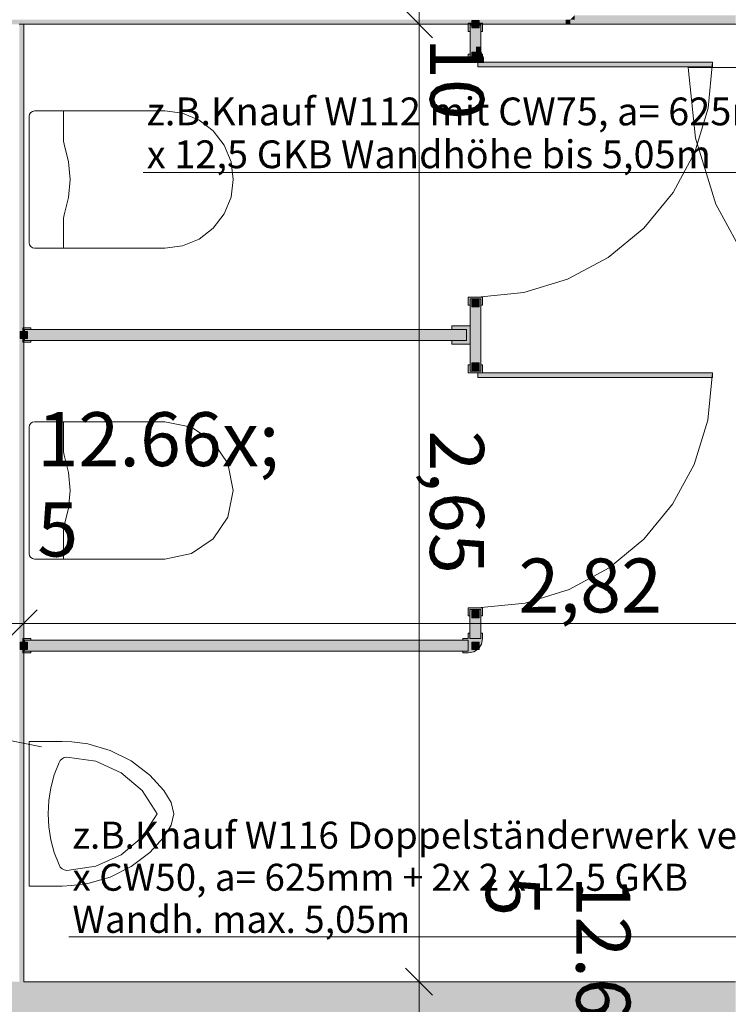
# Model space of a CAD drawing. Extents: x 0 to 69, y 0 to 49.5.
# Drawn here: x 17.9 to 19.8, y 24.1 to 26.8 of the extents above; entities that cross this region are included whole.
import ezdxf
from ezdxf.xclip import XClip

# ---------------------------------------------------------------- set-up
doc = ezdxf.new("R2010")
doc.units = 0
doc.header["$MEASUREMENT"] = 0
doc.header["$XCLIPFRAME"] = 0
doc.linetypes.add('Raster', pattern=[0.2, 0.1, -0.05, 0, -0.05])
for name, color, linetype in [('95 L5 Ausführungsplanung Bemaßung.fertig', 7, 'Continuous'), ('95 L5 Ausführungsplanung Beschriftung Trockenbau', 7, 'Continuous'), ('Neubau_00 Achsraster', 7, 'Continuous'), ('Neubau_10 Wand innen', 7, 'Continuous'), ('Neubau_50 Sanitäreinrichtung', 7, 'Continuous'), ('Neubau_95 L5 Ausführungsplanung Bemaßung.fertig', 7, 'Continuous'), ('Neubau_95 L5 Ausführungsplanung Beschriftung Trockenbau', 7, 'Continuous')]:
    doc.layers.add(name, color=color, linetype=linetype)
doc.styles.add('ERSTELLTER_STIL_2', font='arial.ttf')
doc.styles.add('ERSTELLTER_STIL_6', font='ARIALN.TTF')

# ---------------------------------------------------------------- blocks, each defined once
blk = doc.blocks.new('Zeichnung_4_1', base_point=(-131.4872620366228, 7.455181842111239))
at = {"layer": 'Neubau_10 Wand innen', "linetype": 'Continuous', "lineweight": 0, "true_color": 0xe3d4f3}
for points in [[(17.60999047125751, 26.77771248530599), (19.38499047115754, 26.77769365211791), (19.38499060378567, 26.79019365211722), (17.6099906038856, 26.79021248530529)], [(19.39749060371925, 26.79019351950198), (19.38499060377279, 26.79019365205147), (19.38499047122328, 26.77769365210502)], [(19.39749060386806, 26.79019351947284), (19.38499047115751, 26.77769365211784), (19.39749047110402, 26.77769351956834)], [(19.85526362402623, 26.79018868154164), (19.39749060054616, 26.79019350295821), (19.39749046379671, 26.7776935209318), (19.85526347857656, 26.77768865510806)], [(19.39749060378491, 26.79019351948912), (19.40999060373139, 26.79019338693962), (19.40999073649539, 26.80269338684406)], [(19.85526378071332, 26.80268863182735), (19.4099907379031, 26.80269339446961), (19.40999062330897, 26.79019338303574), (19.8552636305565, 26.79018867328636)]]:
    blk.add_hatch(color=254, dxfattribs=at).paths.add_polyline_path(points)
at = {"layer": 'Neubau_10 Wand innen', "linetype": 'Continuous', "lineweight": 0, "true_color": 0xffffff}
for points in [[(19.14499036510549, 26.76769967344953), (19.14499057731043, 26.78769967344839), (19.12499057731156, 26.78769988565334), (19.12499036510662, 26.76769988565446)], [(19.11499049773526, 26.78019999175623), (19.11499025900472, 26.75769999175749), (19.11999025900446, 26.75769993870626), (19.11999044468375, 26.77519993870527), (19.14999044468209, 26.77519962039787), (19.14999025900277, 26.75769962039885), (19.15499025900247, 26.75769956734761), (19.15499049773302, 26.78019956734635)], [(19.149989410183, 26.67769962040335), (19.14999044468209, 26.77519962039787), (19.11999044468375, 26.77519993870527), (19.11998941018469, 26.67769993871076)], [(19.15498935713151, 26.6726995673524), (19.15498959586204, 26.69519956735112), (19.14998959586229, 26.69519962040238), (19.149989410183, 26.67769962040335), (19.11998941018469, 26.67769993871076), (19.11998959586398, 26.69519993870978), (19.11498959586428, 26.69519999176101), (19.11498935713374, 26.67269999176227)], [(19.1449894367089, 26.68019967345445), (19.14498964891382, 26.70019967345332), (19.12498964891496, 26.70019988565826), (19.12498943671002, 26.68019988565938)], [(19.14148935713225, 26.67269971059073), (19.14148921919905, 26.65969971059147), (19.79148921916247, 26.65969281393103), (19.79148935709565, 26.67269281393031)], [(19.11498246047334, 26.02269999179886), (19.11498222174277, 26.00019999180013), (19.11998222174249, 26.00019993874889), (19.11998240742181, 26.01769993874791), (19.14998240742012, 26.01769962044052), (19.1499822217408, 26.00019962044149), (19.15498222174053, 26.00019956739026), (19.15498246047105, 26.02269956738898)], [(19.14998028537074, 25.81769962045176), (19.14998240742012, 26.01769962044052), (19.11998240742181, 26.01769993874791), (19.11998028537245, 25.81769993875917)], [(19.14498216868983, 25.99519967349301), (19.14498238089477, 26.01519967349189), (19.1249823808959, 26.01519988569682), (19.12498216869096, 25.99519988569795)], [(19.11998108114095, 25.89269993875495), (19.11998161165327, 25.94269993875213), (19.06998161165612, 25.94270046926447), (19.06998150555361, 25.93270046926504), (19.10998150555139, 25.93270004485516), (19.10998118724399, 25.90270004485685), (19.06998118724623, 25.90270046926672), (19.06998108114377, 25.89270046926728)], [(17.89498124036362, 25.90771293630644), (17.89498145256854, 25.92771293630531), (17.87498145256965, 25.92771314851026), (17.87498124036473, 25.90771314851138)], [(17.88248113426183, 25.89771306893509), (17.90498113426058, 25.89771283020453), (17.90498118731183, 25.90271283020424), (17.8874811873128, 25.90271301588357), (17.88748150562021, 25.93271301588188), (17.90498150561921, 25.93271283020256), (17.90498155867044, 25.93771283020229), (17.88248155867171, 25.93771306893283)], [(19.10998150555139, 25.93270004485516), (17.88748150562021, 25.93271301588188), (17.8874811873128, 25.90271301588357), (19.10998118724399, 25.90270004485685)], [(19.15498023231925, 25.81269956740081), (19.1549804710498, 25.83519956739953), (19.14998047105005, 25.83519962045078), (19.14998028537074, 25.81769962045176), (19.11998028537245, 25.81769993875917), (19.11998047105175, 25.83519993875818), (19.11498047105205, 25.83519999180942), (19.11498023232148, 25.81269999181068)], [(19.14498031189666, 25.82019967350286), (19.14498052410158, 25.84019967350173), (19.1249805241027, 25.84019988570667), (19.12498031189775, 25.82019988570779)], [(19.14148023232001, 25.81269971063914), (19.14148009438676, 25.79969971063988), (19.79148009435021, 25.79969281397945), (19.79148023228339, 25.81269281397872)], [(19.11497333566108, 25.16269999184727), (19.11497309693053, 25.14019999184853), (19.11997309693023, 25.1401999387973), (19.11997328260955, 25.15769993879632), (19.14997328260786, 25.15769962048891), (19.14997309692854, 25.1401996204899), (19.15497309692824, 25.14019956743867), (19.15497333565881, 25.1626995674374)], [(19.14997243378811, 25.07769962049341), (19.14997328260786, 25.15769962048891), (19.11997328260955, 25.15769993879632), (19.11997243378982, 25.07769993880081)], [(19.14497304387759, 25.13519967354141), (19.14497325608253, 25.15519967354028), (19.12497325608364, 25.15519988574523), (19.12497304387873, 25.13519988574635)], [(17.88247200944959, 25.0377130689835), (17.90497200944831, 25.03771283025295), (17.90497206249955, 25.04271283025267), (17.88747206250054, 25.04271301593198), (17.88747238080792, 25.07271301593029), (17.90497238080695, 25.07271283025097), (17.9049724338582, 25.07771283025069), (17.88247243385945, 25.07771306898124)], [(19.11497206243144, 25.04269999185402), (19.11497238073885, 25.07269999185233), (17.88747238080792, 25.07271301593029), (17.88747206250054, 25.04271301593198)], [(19.09997243379093, 25.07770015100575), (19.09997238073968, 25.07270015100605), (19.11497238073885, 25.07269999185233), (19.11497206243144, 25.04269999185402), (19.09997206243228, 25.04270015100774), (19.09997200938107, 25.037700151008), (19.11497200938022, 25.03769999185431, 0.414213562373095), (19.15497243378783, 25.07769956744218), (19.15497259294152, 25.09269956744134), (19.1499725929418, 25.09269962049257), (19.14997243378811, 25.07769962049341), (19.11997243378982, 25.07769993880081), (19.11997259294351, 25.09269993879998), (19.11497259294379, 25.09269999185121), (19.11497243379006, 25.07769999185205)], [(17.89497211555135, 25.04771293635485), (17.8949723277563, 25.06771293635373), (17.87497232775739, 25.06771314855866), (17.87497211555247, 25.04771314855979)], [(19.14497211548099, 25.04769967354633), (19.14497232768593, 25.06769967354522), (19.12497232768706, 25.06769988575015), (19.12497211548212, 25.04769988575129)]]:
    blk.add_hatch(color=7, dxfattribs=at).paths.add_polyline_path(points)
at = {"layer": 'Neubau_10 Wand innen', "linetype": 'Continuous', "lineweight": 0, "true_color": 0xd2d2d2}
for points in [[(17.8849623564995, 24.12793685502383), (17.88499047362544, 26.77793420393983), (17.87249047362616, 26.77793433656791), (17.87246235650677, 24.12793760416901)], [(19.85510083209878, 24.11531875846993), (17.60996222812907, 24.11545335712101), (17.60996210036065, 24.10295333443367), (19.85510006476752, 24.10281876879538)], [(19.85510156988437, 24.12781880513383), (17.60996236065617, 24.12795335661993), (17.60996223288771, 24.11545333446796), (19.85510083828588, 24.11531876284887)]]:
    blk.add_hatch(color=254, dxfattribs=at).paths.add_polyline_path(points)
at = {"layer": 'Neubau_10 Wand innen', "linetype": 'Continuous', "lineweight": 0, "true_color": 0xf3f3f3}
blk.add_hatch(color=7, dxfattribs=at).paths.add_polyline_path([(19.85510008953197, 24.10281879985837), (17.60996209416195, 24.1029533502717), (17.60996130975594, 24.02795333333497), (19.85509560481238, 24.02781881297285)])
at = {"layer": 'Neubau_00 Achsraster', "color": 5, "linetype": 'Raster', "lineweight": 18, "ltscale": 20}
blk.add_line((16.95271619284847, 24.97039199909439), (17.93405959025282, 24.77812865660686), dxfattribs=at)
at = {"layer": 'Neubau_10 Wand innen', "color": 7, "linetype": 'Continuous', "lineweight": 18, "ltscale": 20}
blk.add_line((20.69421606190178, 26.65767828147624), (19.72421553682899, 26.65767828147624), dxfattribs=at)
at = {"layer": 'Neubau_10 Wand innen', "color": 7, "linetype": 'Continuous', "lineweight": 13, "ltscale": 20, "flags": 128}
for points in [[(19.14499036510549, 26.76769967344953), (19.14499057731043, 26.78769967344839), (19.12499057731156, 26.78769988565334), (19.12499036510662, 26.76769988565446)], [(19.11499049773526, 26.78019999175623), (19.11499025900472, 26.75769999175749), (19.11999025900446, 26.75769993870626), (19.11999044468375, 26.77519993870527), (19.14999044468209, 26.77519962039787), (19.14999025900277, 26.75769962039885), (19.15499025900247, 26.75769956734761), (19.15499049773302, 26.78019956734635)], [(19.149989410183, 26.67769962040335), (19.14999044468209, 26.77519962039787), (19.11999044468375, 26.77519993870527), (19.11998941018469, 26.67769993871076)], [(19.15498935713151, 26.6726995673524), (19.15498959586204, 26.69519956735112), (19.14998959586229, 26.69519962040238), (19.149989410183, 26.67769962040335), (19.11998941018469, 26.67769993871076), (19.11998959586398, 26.69519993870978), (19.11498959586428, 26.69519999176101), (19.11498935713374, 26.67269999176227)], [(19.1449894367089, 26.68019967345445), (19.14498964891382, 26.70019967345332), (19.12498964891496, 26.70019988565826), (19.12498943671002, 26.68019988565938)], [(19.14148935713225, 26.67269971059073), (19.14148921919905, 26.65969971059147), (19.79148921916247, 26.65969281393103), (19.79148935709565, 26.67269281393031)], [(19.11498246047334, 26.02269999179886), (19.11498222174277, 26.00019999180013), (19.11998222174249, 26.00019993874889), (19.11998240742181, 26.01769993874791), (19.14998240742012, 26.01769962044052), (19.1499822217408, 26.00019962044149), (19.15498222174053, 26.00019956739026), (19.15498246047105, 26.02269956738898)], [(19.14998028537074, 25.81769962045176), (19.14998240742012, 26.01769962044052), (19.11998240742181, 26.01769993874791), (19.11998028537245, 25.81769993875917)], [(19.14498216868983, 25.99519967349301), (19.14498238089477, 26.01519967349189), (19.1249823808959, 26.01519988569682), (19.12498216869096, 25.99519988569795)], [(19.11998108114095, 25.89269993875495), (19.11998161165327, 25.94269993875213), (19.06998161165612, 25.94270046926447), (19.06998150555361, 25.93270046926504), (19.10998150555139, 25.93270004485516), (19.10998118724399, 25.90270004485685), (19.06998118724623, 25.90270046926672), (19.06998108114377, 25.89270046926728)], [(17.89498124036362, 25.90771293630644), (17.89498145256854, 25.92771293630531), (17.87498145256965, 25.92771314851026), (17.87498124036473, 25.90771314851138)], [(17.88248113426183, 25.89771306893509), (17.90498113426058, 25.89771283020453), (17.90498118731183, 25.90271283020424), (17.8874811873128, 25.90271301588357), (17.88748150562021, 25.93271301588188), (17.90498150561921, 25.93271283020256), (17.90498155867044, 25.93771283020229), (17.88248155867171, 25.93771306893283)], [(19.10998150555139, 25.93270004485516), (17.88748150562021, 25.93271301588188), (17.8874811873128, 25.90271301588357), (19.10998118724399, 25.90270004485685)], [(19.15498023231925, 25.81269956740081), (19.1549804710498, 25.83519956739953), (19.14998047105005, 25.83519962045078), (19.14998028537074, 25.81769962045176), (19.11998028537245, 25.81769993875917), (19.11998047105175, 25.83519993875818), (19.11498047105205, 25.83519999180942), (19.11498023232148, 25.81269999181068)], [(19.14498031189666, 25.82019967350286), (19.14498052410158, 25.84019967350173), (19.1249805241027, 25.84019988570667), (19.12498031189775, 25.82019988570779)], [(19.14148023232001, 25.81269971063914), (19.14148009438676, 25.79969971063988), (19.79148009435021, 25.79969281397945), (19.79148023228339, 25.81269281397872)], [(19.11497333566108, 25.16269999184727), (19.11497309693053, 25.14019999184853), (19.11997309693023, 25.1401999387973), (19.11997328260955, 25.15769993879632), (19.14997328260786, 25.15769962048891), (19.14997309692854, 25.1401996204899), (19.15497309692824, 25.14019956743867), (19.15497333565881, 25.1626995674374)], [(19.14997243378811, 25.07769962049341), (19.14997328260786, 25.15769962048891), (19.11997328260955, 25.15769993879632), (19.11997243378982, 25.07769993880081)], [(19.14497304387759, 25.13519967354141), (19.14497325608253, 25.15519967354028), (19.12497325608364, 25.15519988574523), (19.12497304387873, 25.13519988574635)], [(17.88247200944959, 25.0377130689835), (17.90497200944831, 25.03771283025295), (17.90497206249955, 25.04271283025267), (17.88747206250054, 25.04271301593198), (17.88747238080792, 25.07271301593029), (17.90497238080695, 25.07271283025097), (17.9049724338582, 25.07771283025069), (17.88247243385945, 25.07771306898124)], [(19.11497206243144, 25.04269999185402), (17.88747206250054, 25.04271301593198), (17.88747238080792, 25.07271301593029), (19.11497238073885, 25.07269999185233)], [(17.89497211555135, 25.04771293635485), (17.8949723277563, 25.06771293635373), (17.87497232775739, 25.06771314855866), (17.87497211555247, 25.04771314855979)], [(19.14497211548099, 25.04769967354633), (19.14497232768593, 25.06769967354522), (19.12497232768706, 25.06769988575015), (19.12497211548212, 25.04769988575129)]]:
    blk.add_lwpolyline(points, close=True, dxfattribs=at)
for points in [[(17.88499047362544, 26.77793420393983), (17.87249047362618, 26.7779343365679)], [(19.38499047115756, 26.77769365211791), (19.39749047115684, 26.77769351948982)]]:
    blk.add_lwpolyline(points, dxfattribs=at)
at = {"layer": 'Neubau_10 Wand innen', "color": 7, "linetype": 'Continuous', "lineweight": 18, "ltscale": 20, "flags": 128}
for points in [[(17.8849623564995, 24.12793685502383), (17.88499047362544, 26.77793420393983)], [(17.88499047124197, 26.77770956748812), (19.38499047115754, 26.77769365211791)], [(19.39749047115684, 26.77769351948982), (19.85526347856354, 26.77768866240523)], [(19.85510156857373, 24.12781878140094), (17.88496235649952, 24.12793685502383)]]:
    blk.add_lwpolyline(points, dxfattribs=at)
at = {"layer": 'Neubau_10 Wand innen', "color": 7, "linetype": 'Continuous', "lineweight": 13, "ltscale": 20, "flags": 128}
blk.add_lwpolyline([(19.11497243379006, 25.07769999185205), (19.09997243379093, 25.07770015100575), (19.09997238073968, 25.07270015100605), (19.11497238073885, 25.07269999185233), (19.11497206243144, 25.04269999185402), (19.09997206243228, 25.04270015100774), (19.09997200938107, 25.037700151008), (19.11497200938022, 25.03769999185431, 0.414213562373095), (19.15497243378783, 25.07769956744218), (19.15497259294152, 25.09269956744134), (19.1499725929418, 25.09269962049257), (19.14997243378811, 25.07769962049341), (19.11997243378982, 25.07769993880081), (19.11997259294351, 25.09269993879998), (19.11497259294379, 25.09269999185121)], format="xyb", close=True, dxfattribs=at)
at = {"layer": 'Neubau_10 Wand innen', "color": 7, "linetype": 'Continuous', "lineweight": 13, "ltscale": 20}
for centre, radius, start, end in [((19.14148935713225, 26.67269971059073), 0.6499999999999937, 269.9993920776374, 359.9993920776387), ((20.69421575551629, 26.65767832853117), 0.9699999999999955, 180.0000000000022, 270.0000000000003), ((19.14148023231999, 25.81269971063915), 0.649999999999993, 269.9993920776399, 359.9993920776376)]:
    blk.add_arc(centre, radius, start, end, dxfattribs=at)
at = {"layer": 'Neubau_50 Sanitäreinrichtung', "color": 253, "linetype": 'Continuous', "lineweight": 18, "ltscale": 20, "true_color": 0x9b9b9b}
for p, q in [((17.99501850040794, 26.53770972359833), (17.99501763291241, 26.45431651181347)), ((17.99501763291241, 26.45431651181347), (17.99648456783589, 26.44552097474128)), ((17.99501416293034, 26.15771025124643), (17.99501503042586, 26.2411043305268)), ((17.99501503042586, 26.2411043305268), (17.99648196534933, 26.24989900010347)), ((17.99500895795722, 25.67771370286649), (17.9950080904617, 25.59431962358612)), ((17.9950080904617, 25.59431962358612), (17.99647502538518, 25.58552495400945)), ((17.99500548797514, 25.29771336301908), (17.99500635547066, 25.38110744229945)), ((17.99500635547066, 25.38110744229945), (17.99647329039414, 25.38990297937164)), ((17.89996961882311, 24.79271125628962), (17.89996528134551, 24.39271080724018)), ((17.99124923237572, 24.7927103887941), (17.89996961882311, 24.79271125628962)), ((17.99124923237572, 24.7927103887941), (18.01776163044261, 24.79149416007576)), ((18.01776163044261, 24.79149416007576), (18.06205855415473, 24.78586671664078)), ((18.06205855415473, 24.78586671664078), (18.12425971789377, 24.76785490716945)), ((18.12425971789377, 24.76785490716945), (18.18220408111863, 24.7389508239553)), ((18.18220408111863, 24.7389508239553), (18.23369341018291, 24.69984499343185)), ((18.23369341018291, 24.69984499343185), (18.2722006687979, 24.65751554955795)), ((18.2722006687979, 24.65751554955795), (18.2931428781341, 24.62433297844164)), ((18.2931428781341, 24.62433297844164), (18.29996746538599, 24.5927066942873)), ((18.29996746538599, 24.5927066942873), (18.29314201063858, 24.56108127762849)), ((18.29314201063858, 24.56108127762849), (18.27219893380686, 24.52789870651218)), ((18.27219893380686, 24.52789870651218), (18.23369080769635, 24.48557013013379)), ((18.23369080769635, 24.48557013013379), (18.18220147863207, 24.44646516710587)), ((18.18220147863207, 24.44646516710587), (18.12425624791169, 24.41756281888276)), ((18.12425624791169, 24.41756281888276), (18.06205421667714, 24.39955187690694)), ((17.99124489489812, 24.39270993974466), (17.89996528134551, 24.39271080724018)), ((18.01775729296502, 24.39392530096748), (17.99124489489812, 24.39270993974466)), ((18.06205421667714, 24.39955187690694), (18.01775729296502, 24.39392530096748))]:
    blk.add_line(p, q, dxfattribs=at)
at = {"layer": 'Neubau_50 Sanitäreinrichtung', "color": 253, "linetype": 'Continuous', "lineweight": 18, "ltscale": 20, "true_color": 0x9b9b9b, "flags": 128}
for points in [[(17.99501421916521, 26.15771013750999), (18.27498389288544, 26.15770716696264, 0.9999999999999999), (18.27498792477926, 26.53770716694125), (17.99501825105903, 26.53771013748861), (17.91498792479951, 26.53771098663014, 0.414213562373095), (17.89998776564667, 26.52271114578467), (17.89998405206028, 26.17271114580437, 0.414213562373095), (17.91498389290573, 26.15771098665152)], [(17.9950091262838, 25.67771361240839), (18.27497880000406, 25.67771064186129, -0.9999999999999999), (18.2749747681106, 25.29771064188269), (17.99500509439036, 25.29771361242977), (17.91497476813086, 25.29771446157122, -0.414213562373095), (17.89997492728539, 25.31271462072407), (17.89997864087147, 25.66271462070436, -0.414213562373095), (17.91497880002431, 25.67771446154983)]]:
    blk.add_lwpolyline(points, format="xyb", close=True, dxfattribs=at)
at = {"layer": 'Neubau_50 Sanitäreinrichtung', "color": 253, "linetype": 'Continuous', "lineweight": 18, "ltscale": 20, "true_color": 0x9b9b9b}
for centre, radius, start, end in [((17.71532952817587, 26.34771310504429), 0.2976817069520026, 340.817037967039, 19.18174618824106), ((17.71532040340082, 25.48771657996386), 0.2976817069520082, 340.8170379670824, 19.18174618828121)]:
    blk.add_arc(centre, radius, start, end, dxfattribs=at)
for centre, major_axis, start_param, end_param in [((18.00450487669374, 24.72795507211858), (0.02292765419704711, -2.432680700095279e-07), 1.570796326794809, 2.841553504194508), ((18.00450245582095, 24.49979140537589), (0.2686423722276259, -2.85036187535542e-06), 0.3816891461441232, 1.570796326794964), ((18.34841994373431, 24.59270638769998), (0.3963048498623138, -4.204892272574374e-06), 2.746801533890398, 3.141592653589797), ((18.34841994373431, 24.59270638769993), (0.3963048498623138, -4.204892272574374e-06), 3.141592653589779, 3.536383773289284), ((18.00450442760017, 24.68562866810196), (0.2686423722276259, -2.850361875355419e-06), 4.71238898038464, 5.901496161035483), ((18.00450200672734, 24.45746500135928), (0.02292765419704711, -2.432680700095279e-07), 3.441631802985263, 4.712388980384601)]:
    blk.add_ellipse(centre, major_axis=major_axis, ratio=0.9285714285714286, start_param=start_param, end_param=end_param, dxfattribs=at)
at = {"layer": 'Neubau_95 L5 Ausführungsplanung Bemaßung.fertig', "color": 7, "linetype": 'Continuous', "lineweight": 13, "ltscale": 20}
for p, q in [((18.97909327278906, 26.87769770010441), (18.97909240529355, 26.77769802158981)), ((19.01659163411489, 26.74019792527296), (18.94159230897669, 26.81519811790667)), ((18.90877929095168, 26.77769888908533), (19.04940465213989, 26.77769715409429)), ((18.97909240529355, 26.77769802158981), (18.97906377794141, 24.12792514982384)), ((17.88497322377755, 25.18977263051899), (17.88497235628203, 25.04914813682631)), ((17.84747225996518, 25.08196115485132), (17.92247332009441, 25.15695961249399)), ((17.88497322377755, 25.11946038367265), (17.75997319188654, 25.11946211866369)), ((20.70422609270127, 25.11943088882499), (17.88497322377755, 25.11946038367265)), ((19.01656387425826, 24.09042505350699), (18.94156454912007, 24.1654252461407)), ((18.90875153109506, 24.12792601731936), (19.04937689228327, 24.12792428232832)), ((18.97906377794141, 24.12792514982384), (18.97906291044588, 24.00292511793283))]:
    blk.add_line(p, q, dxfattribs=at)
at = {"layer": 'Neubau_95 L5 Ausführungsplanung Beschriftung Trockenbau', "color": 7, "linetype": 'Continuous', "lineweight": 13, "ltscale": 20}
for p, q in [((20.28678377873681, 26.36759038224271), (18.21534934992761, 26.3676120696307)), ((20.53363743626961, 24.2518061124947), (18.00968611465161, 24.25195705671509))]:
    blk.add_line(p, q, dxfattribs=at)
at = {"layer": '95 L5 Ausführungsplanung Bemaßung.fertig', "color": 7, "linetype": 'Continuous', "lineweight": 13, "char_height": 0.15, "attachment_point": 7, "style": 'ERSTELLTER_STIL_6'}
for s, insert, width, rotation in [('\\A1;{\\pql;\\fArial Narrow|b0|i0|c0|p0;\\W1.000000;10}', (19.00909175108965, 26.74019764021551), 0.1931535, 269.9993920776378), ('\\A1;{\\pql;\\fArial Narrow|b0|i0|c0|p0;\\W1.000000;2,65}', (19.00908022297312, 25.65368978546341), 0.3380175, 269.9993920776378), ('\\A1;{\\pql;\\fArial Narrow|b0|i0|c0|p0;\\W1.000000;2,82}', (19.25403763493785, 25.14944591913068), 0.3380175, 359.99939207763805)]:
    blk.add_mtext(s, dxfattribs=dict(at, insert=insert, width=width, rotation=rotation))
for insert, rotation in [((17.92247258166711, 25.09431158162933), 359.99939207763805), ((18.95391869208471, 24.42231850272237), 269.9993920776378)]:
    blk.add_mtext('\\A1;{\\pql;\\fArial Narrow|b0|i0|c0|p0;\\W1.000000;12\\fArial Narrow|b0|i0|c0|p0;\\W1.000000;\\A1{\\H.66x;\\S5^  ;}}', dxfattribs=dict(at, insert=insert, rotation=rotation))
at = {"layer": '95 L5 Ausführungsplanung Beschriftung Trockenbau', "color": 7, "linetype": 'Continuous', "lineweight": 13, "attachment_point": 7, "style": 'ERSTELLTER_STIL_2'}
for s, insert, char_height, width, rotation, line_spacing_factor in [('\\A1;{\\pql;\\fArial|b0|i0|c0|p0;\\W1.000000;z.B.Knauf W112 mit CW75, a= 625mm + 2 x 12,5 GKB Wandhöhe bis 5,05m}', (18.22534920216861, 26.37908716844616), 0.07718896702440631, 2.051434999999989, 359.99939207763805, 0.9224867167074681), ('\\A1;{\\pql;\\fArial|b0|i0|c0|p0;\\W1.000000;z.B.Knauf W116 Doppelständerwerk verlascht mit 2 x CW50, a= 625mm + 2x 2 x 12,5 GKB\\P\\pql;\\fArial|b0|i0|c0|p0;\\W1.000000;Wandh. max. 5,05m}', (18.01968636179892, 24.26310615198554), 0.075, 2.503951578583405, 359.9965661714593, 0.9314551748721834)]:
    blk.add_mtext(s, dxfattribs=dict(at, insert=insert, char_height=char_height, width=width, rotation=rotation, line_spacing_factor=line_spacing_factor))

msp = doc.modelspace()

# ---------------------------------------------------------------- block references
at = {"color": 7, "linetype": 'Continuous', "lineweight": 13, "ltscale": 20}
ref = msp.add_blockref('Zeichnung_4_1', (-131.4872620366228, 7.455181842111239), dxfattribs=at)
XClip(ref).set_block_clipping_path([(1.233416679412545, 0.5), (59.44999999829238, 0.5), (59.44999966667339, 49.04999900528955), (1.24991505636032, 49.04999274667017)])

doc.saveas('drawing.dxf')
